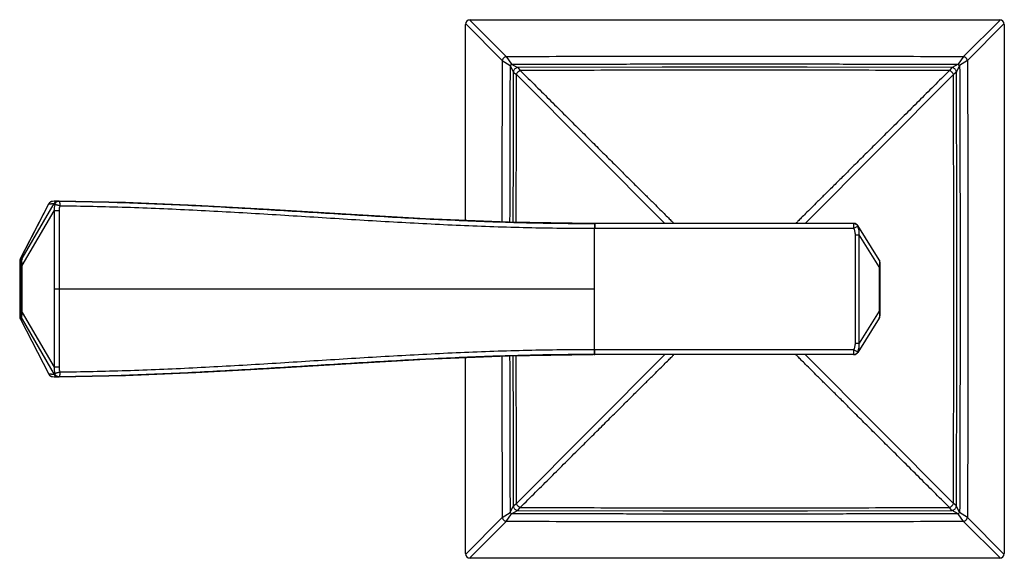
# Model space of a CAD drawing. Units: inches. Extents: x 0 to 22.1, y 1.7 to 13.2.
# Drawn here: x 0 to 4.2, y 10.6 to 12.9 of the extents above; entities that cross this region are included whole.
import ezdxf

# ---------------------------------------------------------------- set-up
doc = ezdxf.new("R2010")
doc.units = ezdxf.units.IN
doc.header["$LTSCALE"] = 1.21
doc.header["$MEASUREMENT"] = 0
doc.layers.get('0').update_dxf_attribs({"linetype": 'CONTINUOUS'})

msp = doc.modelspace()

# ---------------------------------------------------------------- linework, layer by layer
at = {"color": 9, "linetype": 'CONTINUOUS'}
for p, q in [((1.9478, 12.9022), (2.1048, 12.7457)), ((4.2139, 12.9022), (4.0568, 12.7457)), ((1.9315, 12.8859), (2.088, 12.7289)), ((4.2302, 12.8859), (4.0737, 12.7289)), ((2.1048, 12.7457), (2.1272, 12.7122)), ((4.0568, 12.7457), (4.0345, 12.7122)), ((2.088, 12.7289), (2.1215, 12.7065)), ((2.1215, 12.7065), (2.1347, 12.68)), ((2.1272, 12.7122), (2.1537, 12.699)), ((2.1537, 12.699), (2.1552, 12.6982)), ((2.1554, 12.6983), (2.1653, 12.6854)), ((4.0063, 12.6983), (3.9963, 12.6854)), ((4.008, 12.699), (4.0065, 12.6982)), ((4.0345, 12.7122), (4.008, 12.699)), ((4.0402, 12.7065), (4.0269, 12.68)), ((4.0737, 12.7289), (4.0402, 12.7065)), ((2.1347, 12.68), (2.1355, 12.6785)), ((2.1354, 12.6783), (2.1483, 12.6684)), ((2.1483, 12.6684), (2.7814, 12.0323)), ((4.0134, 12.6684), (3.3803, 12.0323)), ((4.0262, 12.6783), (4.0134, 12.6684)), ((4.0269, 12.68), (4.0262, 12.6785)), ((0.0319, 11.8824), (0.1528, 12.1166)), ((0.0388, 11.8824), (0.1762, 12.1176)), ((0.1525, 12.1161), (0.1528, 12.1166)), ((0.0398, 11.8534), (0.1763, 12.0872)), ((0.1968, 12.0872), (0.1763, 12.0872)), ((0.1763, 12.0872), (0.1763, 11.7529)), ((0.1968, 12.0872), (0.1969, 11.7529)), ((2.0862, 12.0394), (2.0862, 12.0398)), ((2.1198, 12.0381), (2.1198, 12.0386)), ((3.5879, 12.0326), (3.5878, 12.0329)), ((3.5886, 12.0129), (3.6059, 12.0209)), ((2.4823, 11.4929), (2.4823, 12.0129)), ((2.4823, 12.0129), (3.5886, 12.0129)), ((3.5953, 11.5222), (3.5953, 11.9835)), ((3.5953, 11.9835), (3.6118, 11.9835)), ((3.6118, 11.5222), (3.6118, 11.9835)), ((3.6972, 11.8469), (3.6118, 11.9835)), ((0.0288, 11.8534), (0.0288, 11.6523)), ((0.0288, 11.8534), (0.0288, 11.8534)), ((0.0363, 11.8727), (0.0295, 11.8727)), ((0.0319, 11.8824), (0.0316, 11.8818)), ((0.0388, 11.8824), (0.0319, 11.8824)), ((0.037, 11.6523), (0.037, 11.8534)), ((0.037, 11.8534), (0.0398, 11.8534)), ((0.0398, 11.6523), (0.0398, 11.8534)), ((3.6972, 11.8469), (3.6972, 11.6589)), ((3.6999, 11.8469), (3.6972, 11.8469)), ((0.1763, 11.7529), (2.4823, 11.7529)), ((0.1763, 11.7529), (0.1763, 11.4186)), ((0.1969, 11.7529), (0.1968, 11.4185)), ((0.0288, 11.6523), (0.0288, 11.6523)), ((0.037, 11.6523), (0.0398, 11.6523)), ((0.0398, 11.6523), (0.1763, 11.4186)), ((3.6972, 11.6589), (3.6118, 11.5222)), ((3.6999, 11.6589), (3.6972, 11.6589)), ((0.0295, 11.633), (0.0363, 11.633)), ((0.0316, 11.6239), (0.0319, 11.6234)), ((0.0319, 11.6234), (0.1528, 11.3892)), ((0.0319, 11.6234), (0.0388, 11.6234)), ((0.0388, 11.6234), (0.1762, 11.3881)), ((3.5953, 11.5222), (3.6118, 11.5222)), ((2.1483, 10.8374), (2.7814, 11.4734)), ((2.4809, 11.4729), (2.4813, 11.4739)), ((3.5886, 11.4929), (2.4823, 11.4929)), ((4.0134, 10.8374), (3.3803, 11.4734)), ((3.5878, 11.4729), (3.588, 11.4739)), ((3.5886, 11.4929), (3.6059, 11.4849)), ((2.0862, 11.4659), (2.0862, 11.4664)), ((2.1198, 11.4672), (2.1198, 11.4676)), ((0.1528, 11.3892), (0.1525, 11.3896)), ((0.1968, 11.4185), (0.1763, 11.4186)), ((2.088, 10.7769), (2.1215, 10.7992)), ((2.1215, 10.7992), (2.1347, 10.8257)), ((2.1272, 10.7935), (2.1537, 10.8068)), ((2.1347, 10.8257), (2.1355, 10.8272)), ((2.1354, 10.8274), (2.1483, 10.8374)), ((2.1537, 10.8068), (2.1552, 10.8075)), ((2.1554, 10.8075), (2.1653, 10.8203)), ((4.0063, 10.8075), (3.9963, 10.8203)), ((4.008, 10.8068), (4.0065, 10.8075)), ((4.0345, 10.7935), (4.008, 10.8068)), ((4.0262, 10.8274), (4.0134, 10.8374)), ((4.0269, 10.8257), (4.0262, 10.8272)), ((4.0402, 10.7992), (4.0269, 10.8257)), ((4.0737, 10.7769), (4.0402, 10.7992)), ((1.9315, 10.6198), (2.088, 10.7769)), ((1.9478, 10.6035), (2.1048, 10.76)), ((2.1048, 10.76), (2.1272, 10.7935)), ((4.0568, 10.76), (4.0345, 10.7935)), ((4.2139, 10.6035), (4.0568, 10.76)), ((4.2302, 10.6198), (4.0737, 10.7769))]:
    msp.add_line(p, q, dxfattribs=at)
at = {"color": 7, "linetype": 'CONTINUOUS'}
for p, q in [((1.9309, 12.0458), (1.9312, 12.8825)), ((2.1354, 12.6783), (2.1344, 12.3417)), ((2.1344, 12.3417), (2.1337, 12.0379)), ((0.0316, 11.8818), (0.1525, 12.1161)), ((0.1526, 12.1163), (0.1525, 12.1161)), ((0.1763, 12.1273), (0.1689, 12.1269)), ((0.1694, 12.1269), (0.1694, 12.1269)), ((0.1934, 12.128), (0.1933, 12.128)), ((0.1939, 12.128), (0.1933, 12.128)), ((0.1936, 12.128), (0.1934, 12.128)), ((0.1946, 12.128), (0.1939, 12.128)), ((0.1939, 12.128), (0.1944, 12.128)), ((0.1944, 12.128), (0.1953, 12.128)), ((0.1966, 12.128), (0.1946, 12.128)), ((0.1953, 12.128), (0.1967, 12.128)), ((0.1967, 12.128), (0.1966, 12.128)), ((1.9309, 12.0456), (1.9309, 12.0458)), ((3.5888, 12.0329), (2.4744, 12.0329)), ((2.4773, 12.0329), (2.4805, 12.0329)), ((2.4805, 12.0329), (2.4823, 12.0329)), ((3.6969, 11.8777), (3.6058, 12.0235)), ((0.0288, 11.8544), (0.0288, 11.6489)), ((0.0291, 11.8716), (0.0291, 11.8704)), ((0.0316, 11.8818), (0.0311, 11.8808)), ((3.6999, 11.8671), (3.6999, 11.6386)), ((0.0288, 11.6489), (0.0288, 11.6442)), ((0.0293, 11.6321), (0.0294, 11.6311)), ((0.0311, 11.6249), (0.0316, 11.6239)), ((0.0316, 11.6239), (0.1525, 11.3896)), ((3.6969, 11.628), (3.6058, 11.4823)), ((3.5888, 11.4729), (2.4734, 11.4728)), ((2.4823, 11.4729), (2.4807, 11.4729)), ((1.9309, 11.46), (1.9309, 11.4602)), ((1.9312, 10.6232), (1.9309, 11.46)), ((0.1525, 11.3896), (0.1532, 11.3885)), ((0.1532, 11.3885), (0.154, 11.3872)), ((0.1692, 11.3788), (0.1763, 11.3784)), ((0.1694, 11.3788), (0.1694, 11.3788)), ((0.1939, 11.3777), (0.1933, 11.3777)), ((0.1937, 11.3777), (0.194, 11.3777)), ((0.1953, 11.3777), (0.1939, 11.3777)), ((0.194, 11.3777), (0.1947, 11.3777)), ((0.1947, 11.3777), (0.1967, 11.3777)), ((0.1967, 11.3777), (0.1953, 11.3777))]:
    msp.add_line(p, q, dxfattribs=at)
for points in [[(2.1554, 12.6983), (2.1549, 12.6982), (2.1522, 12.698), (2.1495, 12.6974), (2.147, 12.6964), (2.1446, 12.695), (2.1424, 12.6934), (2.1404, 12.6915), (2.1388, 12.6893), (2.1374, 12.6869), (2.1364, 12.6844), (2.1357, 12.6817), (2.1355, 12.679), (2.1354, 12.6783)], [(4.0063, 12.6983), (3.3894, 12.6999), (2.7709, 12.6999), (2.1554, 12.6983)], [(4.0262, 12.6783), (4.0262, 12.6788), (4.0259, 12.6815), (4.0253, 12.6842), (4.0243, 12.6867), (4.023, 12.6891), (4.0214, 12.6913), (4.0194, 12.6933), (4.0172, 12.6949), (4.0149, 12.6963), (4.0123, 12.6973), (4.0097, 12.698), (4.0069, 12.6982), (4.0063, 12.6983)], [(4.0262, 10.8274), (4.0279, 11.4452), (4.0279, 12.0636), (4.0262, 12.6783)], [(0.1543, 12.1189), (0.1534, 12.1177), (0.1526, 12.1163)], [(0.1689, 12.1269), (0.168, 12.1268), (0.1671, 12.1267), (0.166, 12.1265), (0.165, 12.1262), (0.1639, 12.1259), (0.1628, 12.1255), (0.1617, 12.125), (0.1606, 12.1244), (0.1595, 12.1238), (0.1584, 12.123), (0.1573, 12.1221), (0.1563, 12.1212), (0.1552, 12.1201), (0.1543, 12.1189)], [(0.1933, 12.128), (0.1844, 12.1277), (0.1763, 12.1273)], [(2.4773, 12.0329), (2.1153, 12.0382), (1.7611, 12.0528), (1.4206, 12.0719), (1.0935, 12.0918), (0.7801, 12.1092), (0.4803, 12.1218), (0.1967, 12.128)], [(0.0291, 11.8704), (0.029, 11.8691), (0.0289, 11.8675), (0.0289, 11.8658), (0.0289, 11.8638), (0.0288, 11.8617), (0.0288, 11.8594), (0.0288, 11.8544)], [(0.0294, 11.8747), (0.0293, 11.8737), (0.0292, 11.8727), (0.0291, 11.8716)], [(0.0311, 11.8808), (0.0305, 11.8793), (0.0301, 11.8779), (0.0298, 11.8767), (0.0296, 11.8756), (0.0294, 11.8747)], [(0.0288, 11.6442), (0.0289, 11.642), (0.0289, 11.6401), (0.0289, 11.6383), (0.029, 11.6367), (0.0291, 11.6354)], [(0.0291, 11.6354), (0.0291, 11.6342), (0.0292, 11.6331), (0.0293, 11.6321)], [(0.0294, 11.6311), (0.0296, 11.6301), (0.0298, 11.6291), (0.0301, 11.6279), (0.0305, 11.6265), (0.0311, 11.6249)], [(0.1967, 11.3777), (0.4805, 11.3839), (0.7803, 11.3966), (1.0937, 11.414), (1.4207, 11.4338), (1.7613, 11.453), (2.1155, 11.4676), (2.4767, 11.4729)], [(2.1337, 11.4679), (2.1344, 11.1642), (2.1354, 10.8274)], [(0.154, 11.3872), (0.1548, 11.3861), (0.1558, 11.3851), (0.1567, 11.3841), (0.1577, 11.3832), (0.1588, 11.3824), (0.1598, 11.3817), (0.1609, 11.3811), (0.162, 11.3806), (0.1631, 11.3801), (0.1642, 11.3798), (0.1653, 11.3794), (0.1663, 11.3792), (0.1673, 11.379), (0.1683, 11.3789), (0.1692, 11.3788)], [(0.1763, 11.3784), (0.1844, 11.378), (0.1933, 11.3777)], [(0.1933, 11.3777), (0.1934, 11.3777), (0.1935, 11.3777)], [(2.1354, 10.8274), (2.1355, 10.827), (2.1357, 10.8242), (2.1363, 10.8216), (2.1373, 10.819), (2.1387, 10.8166), (2.1403, 10.8144), (2.1422, 10.8125), (2.1444, 10.8108), (2.1468, 10.8095), (2.1493, 10.8084), (2.152, 10.8078), (2.1547, 10.8075), (2.1554, 10.8075)], [(2.1554, 10.8075), (2.7731, 10.8058), (3.3916, 10.8058), (4.0063, 10.8075)], [(4.0063, 10.8075), (4.0067, 10.8075), (4.0095, 10.8078), (4.0121, 10.8084), (4.0147, 10.8094), (4.0171, 10.8107), (4.0193, 10.8123), (4.0212, 10.8143), (4.0229, 10.8165), (4.0242, 10.8188), (4.0253, 10.8214), (4.0259, 10.824), (4.0262, 10.8268), (4.0262, 10.8274)]]:
    msp.add_lwpolyline(points, dxfattribs=at)
for centre, start, end in [((1.9512, 12.8825), 90.0287, 179.9713), ((4.2105, 12.8825), 0.0287, 89.9713), ((3.5888, 12.0129), 32.0054, 90), ((3.6799, 11.8671), 0, 32.0054), ((3.6799, 11.6386), 327.9946, 360), ((3.5888, 11.4929), 270, 327.9946), ((1.9512, 10.6232), 180.0287, 269.9713), ((4.2105, 10.6232), 270.0287, 359.9713)]:
    msp.add_arc(centre, 0.02, start, end, dxfattribs=at)
at = {"color": 9, "linetype": 'CONTINUOUS'}
for centre, radius, start, end in [((306.389, 11.6206), 304.303, 179.791319, 179.92106), ((290.9906, 11.6233), 288.8711, 179.785145, 179.91763), ((2.192, 12.6417), 0.0957, 132.5892, 137.404), ((3.9697, 12.6417), 0.0957, 42.5901, 47.4048), ((257.971, 11.6255), 255.8249, 179.766432, 179.907675), ((0.1703, 12.107), 0.02, 92.5833, 151.1958), ((0.1937, 12.108), 0.02, 91.3078, 151.1943), ((0.1965, 12.1095), 0.0185, 89.7037, 98.987), ((0.0495, 11.8727), 0.02, 151.1839, 180.0002), ((0.0563, 11.8727), 0.02, 151.1847, 180.0008), ((0.0495, 11.633), 0.02, 179.9998, 208.8161), ((0.0563, 11.633), 0.02, 179.9992, 208.8153), ((306.3895, 11.8852), 304.3035, 180.07894, 180.208681), ((290.9908, 11.8825), 288.8713, 180.08237, 180.214855), ((257.958, 11.8802), 255.8119, 180.092291, 180.233571), ((0.1703, 11.3988), 0.02, 208.8042, 267.4102), ((0.1937, 11.3977), 0.02, 208.8057, 268.6916), ((0.1965, 11.3963), 0.0185, 261.0131, 270.2962), ((2.192, 10.864), 0.0957, 222.5942, 227.409), ((3.9697, 10.864), 0.0957, 312.5912, 317.406)]:
    msp.add_arc(centre, radius, start, end, dxfattribs=at)
at = {"color": 7, "linetype": 'CONTINUOUS'}
for points, knots in [([(1.9512, 12.9025), (2.3277, 12.9027), (3.0808, 12.903), (3.834, 12.9027), (4.2105, 12.9025)], [0, 0, 0, 0, 0.5, 1, 1, 1, 1]), ([(0.1967, 12.128), (0.2912, 12.1271), (0.4804, 12.1227), (0.7644, 12.1106), (1.049, 12.0947), (1.2864, 12.08), (1.4765, 12.0685), (1.6193, 12.0602), (1.7621, 12.0525), (1.9527, 12.0435), (2.1911, 12.035), (2.3819, 12.0326), (2.4773, 12.0329)], [0, 0, 0, 0, 0.124122, 0.248682, 0.373556, 0.498646, 0.561249, 0.623881, 0.686537, 0.74921, 0.874594, 1, 1, 1, 1]), ([(2.4767, 11.4729), (2.3813, 11.4731), (2.1905, 11.4707), (1.9522, 11.4622), (1.7617, 11.4532), (1.6189, 11.4455), (1.4762, 11.4372), (1.2861, 11.4257), (1.0487, 11.4111), (0.7642, 11.3952), (0.4803, 11.383), (0.2911, 11.3786), (0.1967, 11.3777)], [0, 0, 0, 0, 0.125406, 0.25079, 0.313464, 0.376119, 0.438751, 0.501354, 0.626444, 0.751318, 0.875878, 1, 1, 1, 1]), ([(4.2105, 10.6032), (3.834, 10.603), (3.0808, 10.6028), (2.3277, 10.603), (1.9512, 10.6032)], [0, 0, 0, 0, 0.5, 1, 1, 1, 1])]:
    msp.add_open_spline(points, degree=3, knots=knots, dxfattribs=at)
msp.add_open_spline([(4.2305, 12.8825), (4.2307, 12.506), (4.2309, 11.7529), (4.2307, 10.9997), (4.2305, 10.6232)], degree=3, dxfattribs=at)
at = {"color": 9, "linetype": 'CONTINUOUS'}
for points, knots in [([(2.1048, 12.7457), (2.1029, 12.7452), (2.1, 12.7439), (2.0967, 12.7415), (2.0943, 12.7394), (2.0922, 12.737), (2.0898, 12.7337), (2.0885, 12.7308), (2.088, 12.7289)], [0, 0, 0, 0, 0.244318, 0.371445, 0.5, 0.628556, 0.755683, 1, 1, 1, 1]), ([(2.1048, 12.7457), (2.1862, 12.746), (2.3488, 12.7465), (2.5522, 12.7471), (2.7148, 12.7474), (2.8775, 12.7476), (3.0808, 12.7477), (3.2842, 12.7476), (3.4468, 12.7474), (3.6095, 12.7471), (3.8128, 12.7465), (3.9755, 12.746), (4.0568, 12.7457)], [0, 0, 0, 0, 0.125, 0.25, 0.3125, 0.375, 0.5, 0.625, 0.6875, 0.75, 0.875, 1, 1, 1, 1]), ([(4.0737, 12.7289), (4.0731, 12.7308), (4.0718, 12.7337), (4.0695, 12.7371), (4.0674, 12.7394), (4.065, 12.7415), (4.0616, 12.7439), (4.0588, 12.7452), (4.0568, 12.7457)], [0, 0, 0, 0, 0.244317, 0.371444, 0.5, 0.628555, 0.755682, 1, 1, 1, 1]), ([(2.1272, 12.7122), (2.2066, 12.7125), (2.3656, 12.713), (2.5643, 12.7135), (2.7232, 12.7138), (2.8821, 12.7141), (3.0808, 12.7142), (3.2795, 12.7141), (3.4384, 12.7138), (3.5974, 12.7135), (3.7961, 12.713), (3.955, 12.7125), (4.0345, 12.7122)], [0, 0, 0, 0, 0.125, 0.25, 0.3125, 0.375, 0.5, 0.625, 0.6875, 0.75, 0.875, 1, 1, 1, 1]), ([(4.0402, 12.7065), (4.0405, 12.6271), (4.041, 12.4681), (4.0415, 12.2694), (4.0418, 12.1105), (4.042, 11.9515), (4.0421, 11.7529), (4.042, 11.5542), (4.0418, 11.3953), (4.0415, 11.2363), (4.041, 11.0376), (4.0405, 10.8787), (4.0402, 10.7992)], [0, 0, 0, 0, 0.125, 0.25, 0.3125, 0.375, 0.5, 0.625, 0.6875, 0.75, 0.875, 1, 1, 1, 1]), ([(4.0737, 12.7289), (4.074, 12.6475), (4.0745, 12.4849), (4.075, 12.2815), (4.0753, 12.1189), (4.0755, 11.9562), (4.0756, 11.7529), (4.0755, 11.5495), (4.0753, 11.3869), (4.075, 11.2242), (4.0745, 11.0209), (4.074, 10.8582), (4.0737, 10.7769)], [0, 0, 0, 0, 0.125, 0.25, 0.3125, 0.375, 0.5, 0.625, 0.6875, 0.75, 0.875, 1, 1, 1, 1]), ([(2.1653, 12.6854), (2.1634, 12.6849), (2.1605, 12.6836), (2.157, 12.6813), (2.1546, 12.6791), (2.1524, 12.6767), (2.1501, 12.6732), (2.1488, 12.6703), (2.1483, 12.6684)], [0, 0, 0, 0, 0.244468, 0.371539, 0.499999, 0.628459, 0.75553, 1, 1, 1, 1]), ([(3.9963, 12.6854), (3.92, 12.6857), (3.7674, 12.6863), (3.5767, 12.6868), (3.4241, 12.6871), (3.2716, 12.6874), (3.0808, 12.6875), (2.8901, 12.6874), (2.7375, 12.6871), (2.5849, 12.6868), (2.3942, 12.6863), (2.2416, 12.6857), (2.1653, 12.6854)], [0, 0, 0, 0, 0.125, 0.25, 0.3125, 0.375, 0.5, 0.625, 0.6875, 0.75, 0.875, 1, 1, 1, 1]), ([(2.1653, 12.6854), (2.1876, 12.6633), (2.2312, 12.6198), (2.2953, 12.5559), (2.3568, 12.4948), (2.4153, 12.4365), (2.4708, 12.3813), (2.5229, 12.3295), (2.5714, 12.2812), (2.6162, 12.2366), (2.657, 12.196), (2.6937, 12.1595), (2.7261, 12.1273), (2.754, 12.0996), (2.7773, 12.0763), (2.796, 12.0577), (2.8086, 12.0451), (2.8164, 12.0373), (2.8195, 12.0342), (2.8208, 12.0329)], [0, 0, 0, 0, 0.101786, 0.199751, 0.293596, 0.383018, 0.467698, 0.547297, 0.62145, 0.689832, 0.752169, 0.808195, 0.857639, 0.900257, 0.935877, 0.964406, 0.98579, 0.993793, 1, 1, 1, 1]), ([(3.9963, 12.6854), (3.9741, 12.6633), (3.9304, 12.6198), (3.8663, 12.5559), (3.8049, 12.4948), (3.7463, 12.4365), (3.6909, 12.3813), (3.6388, 12.3295), (3.5902, 12.2812), (3.5455, 12.2366), (3.5046, 12.196), (3.4679, 12.1595), (3.4356, 12.1273), (3.4077, 12.0996), (3.3844, 12.0763), (3.3657, 12.0577), (3.353, 12.0451), (3.3453, 12.0373), (3.3422, 12.0342), (3.3408, 12.0329)], [0, 0, 0, 0, 0.101786, 0.199751, 0.293595, 0.383018, 0.4677, 0.547298, 0.621448, 0.689831, 0.752171, 0.808195, 0.857639, 0.900259, 0.935877, 0.964406, 0.985791, 0.993793, 1, 1, 1, 1]), ([(4.0134, 12.6684), (4.0128, 12.6703), (4.0116, 12.6732), (4.0092, 12.6767), (4.0071, 12.6791), (4.0047, 12.6813), (4.0012, 12.6836), (3.9983, 12.6849), (3.9963, 12.6854)], [0, 0, 0, 0, 0.244468, 0.371539, 0.499999, 0.628459, 0.75553, 1, 1, 1, 1]), ([(4.0134, 10.8374), (4.0137, 10.9137), (4.0142, 11.0663), (4.0148, 11.257), (4.0151, 11.4096), (4.0153, 11.5621), (4.0154, 11.7529), (4.0153, 11.9436), (4.0151, 12.0962), (4.0148, 12.2488), (4.0142, 12.4395), (4.0137, 12.5921), (4.0134, 12.6684)], [0, 0, 0, 0, 0.125, 0.25, 0.3125, 0.375, 0.5, 0.625, 0.6875, 0.75, 0.875, 1, 1, 1, 1]), ([(0.1528, 12.1166), (0.1538, 12.1166), (0.1558, 12.1167), (0.1587, 12.1169), (0.1616, 12.1171), (0.1646, 12.1172), (0.1675, 12.1174), (0.1714, 12.1175), (0.1743, 12.1176), (0.1762, 12.1176)], [0, 0, 0, 0, 0.125474, 0.251487, 0.377346, 0.502692, 0.627605, 0.752178, 1, 1, 1, 1]), ([(0.1781, 12.1136), (0.1771, 12.1093), (0.1758, 12.1005), (0.1759, 12.0916), (0.1763, 12.0872)], [0, 0, 0, 0, 0.498078, 1, 1, 1, 1]), ([(0.1762, 12.1176), (0.1762, 12.1175), (0.1761, 12.1172), (0.1761, 12.1167), (0.1762, 12.1162), (0.1764, 12.1157), (0.1767, 12.1152), (0.1771, 12.1147), (0.1775, 12.1141), (0.1779, 12.1138), (0.1781, 12.1136)], [0, 0, 0, 0, 0.102501, 0.204877, 0.311318, 0.425349, 0.549668, 0.686148, 0.836007, 1, 1, 1, 1]), ([(0.1937, 12.1278), (0.1928, 12.1276), (0.191, 12.1272), (0.1884, 12.1262), (0.186, 12.1248), (0.1838, 12.1231), (0.1819, 12.1211), (0.1803, 12.1188), (0.179, 12.1163), (0.1783, 12.1145), (0.1781, 12.1136)], [0, 0, 0, 0, 0.123038, 0.246467, 0.370438, 0.495045, 0.620341, 0.746308, 0.872907, 1, 1, 1, 1]), ([(0.1999, 12.108), (0.1987, 12.1084), (0.1964, 12.1091), (0.193, 12.1101), (0.1896, 12.111), (0.1865, 12.1118), (0.1837, 12.1125), (0.1817, 12.113), (0.1803, 12.1133), (0.1794, 12.1134), (0.1787, 12.1135), (0.1783, 12.1136), (0.1781, 12.1136)], [0, 0, 0, 0, 0.161947, 0.323263, 0.478574, 0.622679, 0.750772, 0.858588, 0.903745, 0.942563, 0.974734, 1, 1, 1, 1]), ([(0.1967, 12.128), (0.1968, 12.128), (0.1969, 12.128), (0.1971, 12.1279), (0.1972, 12.1278), (0.1974, 12.1276), (0.1976, 12.1274), (0.1978, 12.127), (0.198, 12.1264), (0.1983, 12.1256), (0.1986, 12.1246), (0.1988, 12.1234), (0.1991, 12.1221), (0.1993, 12.1207), (0.1995, 12.1191), (0.1996, 12.1174), (0.1998, 12.115), (0.1999, 12.1119), (0.1999, 12.1093), (0.1999, 12.108)], [0, 0, 0, 0, 0.00807, 0.016767, 0.026585, 0.037865, 0.050823, 0.065587, 0.100781, 0.143664, 0.194118, 0.25183, 0.316365, 0.387188, 0.463679, 0.545157, 0.630885, 0.811875, 1, 1, 1, 1]), ([(0.1999, 12.108), (0.1989, 12.1047), (0.1974, 12.0978), (0.1968, 12.0907), (0.1968, 12.0872)], [0, 0, 0, 0, 0.499878, 1, 1, 1, 1]), ([(0.1999, 12.108), (0.2945, 12.1074), (0.4838, 12.1033), (0.7681, 12.0911), (1.0529, 12.0749), (1.2905, 12.0599), (1.4808, 12.0481), (1.6713, 12.0367), (1.9096, 12.0243), (2.1958, 12.0142), (2.3868, 12.0123), (2.4823, 12.0129)], [0, 0, 0, 0, 0.124136, 0.248708, 0.37359, 0.498686, 0.56129, 0.623921, 0.749243, 0.874614, 1, 1, 1, 1]), ([(2.4808, 12.0329), (2.4809, 12.0329), (2.4809, 12.0329), (2.481, 12.0328), (2.481, 12.0327), (2.4811, 12.0326), (2.4811, 12.0325), (2.4812, 12.0323), (2.4812, 12.0321), (2.4813, 12.032), (2.4813, 12.0319)], [0, 0, 0, 0, 0.052557, 0.118009, 0.203547, 0.31239, 0.446004, 0.605014, 0.789661, 1, 1, 1, 1]), ([(2.4813, 12.0319), (2.4813, 12.0317), (2.4814, 12.0313), (2.4815, 12.0304), (2.4817, 12.0289), (2.4819, 12.0269), (2.482, 12.0245), (2.4822, 12.0219), (2.4823, 12.018), (2.4823, 12.0149), (2.4823, 12.0129)], [0, 0, 0, 0, 0.029039, 0.063931, 0.150518, 0.257795, 0.383196, 0.523682, 0.675827, 1, 1, 1, 1]), ([(2.4823, 12.0329), (2.4824, 12.0329), (2.4825, 12.0328), (2.4825, 12.0327), (2.4826, 12.0326), (2.4826, 12.0325), (2.4827, 12.0323), (2.4827, 12.032), (2.4828, 12.0317), (2.4829, 12.0312), (2.483, 12.0305), (2.4831, 12.0294), (2.4832, 12.0283), (2.4834, 12.0264), (2.4835, 12.0238), (2.4837, 12.0204), (2.4837, 12.0167), (2.4838, 12.0142), (2.4838, 12.0129)], [0, 0, 0, 0, 0.008464, 0.01166, 0.015365, 0.024371, 0.035566, 0.048973, 0.064593, 0.082407, 0.124477, 0.174849, 0.233072, 0.298607, 0.449087, 0.620599, 0.806596, 1, 1, 1, 1]), ([(3.5878, 12.0329), (3.5888, 12.0329), (3.5907, 12.0327), (3.5935, 12.0321), (3.5961, 12.0311), (3.5986, 12.0297), (3.6009, 12.0279), (3.6029, 12.0258), (3.6046, 12.0235), (3.6055, 12.0217), (3.6059, 12.0209)], [0, 0, 0, 0, 0.124378, 0.248846, 0.373447, 0.498257, 0.623311, 0.74862, 0.874202, 1, 1, 1, 1]), ([(3.5886, 12.0129), (3.5886, 12.014), (3.5886, 12.0164), (3.5886, 12.0197), (3.5885, 12.0229), (3.5884, 12.0257), (3.5883, 12.0279), (3.5883, 12.0293), (3.5882, 12.0303), (3.5881, 12.0311), (3.5881, 12.0317), (3.588, 12.0322), (3.588, 12.0325), (3.5879, 12.0326)], [0, 0, 0, 0, 0.177771, 0.350004, 0.511363, 0.656822, 0.781874, 0.835509, 0.882649, 0.922935, 0.956065, 0.981802, 1, 1, 1, 1]), ([(3.6059, 12.0209), (3.606, 12.0211), (3.6061, 12.0215), (3.6062, 12.0222), (3.6061, 12.0229), (3.6059, 12.0233), (3.6058, 12.0235)], [0, 0, 0, 0, 0.264603, 0.508894, 0.74805, 1, 1, 1, 1]), ([(3.6118, 11.9835), (3.6119, 11.9851), (3.6121, 11.9883), (3.6121, 11.9931), (3.6118, 11.9978), (3.6109, 12.0041), (3.6092, 12.0119), (3.6071, 12.0179), (3.6059, 12.0209)], [0, 0, 0, 0, 0.12527, 0.250455, 0.375544, 0.500557, 0.750329, 1, 1, 1, 1]), ([(3.5953, 11.9835), (3.5953, 11.986), (3.595, 11.9911), (3.5936, 11.9986), (3.5915, 12.0059), (3.5896, 12.0106), (3.5886, 12.0129)], [0, 0, 0, 0, 0.249979, 0.499974, 0.749993, 1, 1, 1, 1]), ([(0.0295, 11.8727), (0.0295, 11.8727), (0.0294, 11.8727), (0.0294, 11.8727), (0.0294, 11.8727), (0.0294, 11.8726), (0.0293, 11.8725), (0.0293, 11.8723), (0.0293, 11.8721), (0.0292, 11.8719), (0.0292, 11.8715), (0.0291, 11.8709), (0.0291, 11.87), (0.029, 11.869), (0.029, 11.8677), (0.0289, 11.8662), (0.0289, 11.864), (0.0288, 11.861), (0.0288, 11.8573), (0.0288, 11.8547), (0.0288, 11.8534)], [0, 0, 0, 0, 0.001858, 0.003122, 0.004701, 0.008957, 0.014857, 0.022558, 0.032203, 0.043935, 0.057886, 0.092919, 0.138133, 0.193928, 0.260108, 0.335759, 0.419362, 0.60337, 0.799581, 1, 1, 1, 1]), ([(0.037, 11.8534), (0.037, 11.8547), (0.037, 11.8573), (0.0369, 11.861), (0.0369, 11.864), (0.0368, 11.8662), (0.0368, 11.8677), (0.0368, 11.869), (0.0367, 11.87), (0.0366, 11.8709), (0.0366, 11.8715), (0.0365, 11.8719), (0.0365, 11.8721), (0.0365, 11.8723), (0.0364, 11.8725), (0.0364, 11.8726), (0.0364, 11.8727), (0.0364, 11.8727), (0.0363, 11.8727), (0.0363, 11.8727), (0.0363, 11.8727)], [0, 0, 0, 0, 0.200419, 0.39663, 0.580638, 0.664241, 0.739892, 0.806072, 0.861867, 0.907081, 0.942114, 0.956065, 0.967797, 0.977442, 0.985143, 0.991043, 0.995299, 0.996878, 0.998142, 1, 1, 1, 1]), ([(0.0398, 11.8534), (0.0396, 11.8552), (0.0393, 11.8587), (0.0388, 11.8638), (0.0385, 11.8685), (0.0383, 11.8727), (0.0383, 11.8757), (0.0383, 11.8778), (0.0383, 11.8791), (0.0384, 11.8802), (0.0385, 11.8811), (0.0386, 11.8818), (0.0387, 11.8822), (0.0388, 11.8824)], [0, 0, 0, 0, 0.184755, 0.361927, 0.526275, 0.671799, 0.793281, 0.844013, 0.887933, 0.925156, 0.955973, 0.980765, 1, 1, 1, 1]), ([(3.6969, 11.8777), (3.697, 11.8776), (3.6972, 11.8771), (3.6975, 11.8764), (3.6977, 11.8754), (3.6979, 11.8743), (3.6981, 11.8729), (3.6982, 11.8714), (3.6983, 11.8696), (3.6983, 11.8669), (3.6983, 11.863), (3.6981, 11.858), (3.6977, 11.8525), (3.6974, 11.8488), (3.6972, 11.8469)], [0, 0, 0, 0, 0.020456, 0.045907, 0.076948, 0.114054, 0.1576, 0.207776, 0.264619, 0.327962, 0.472486, 0.636572, 0.814246, 1, 1, 1, 1]), ([(0.0288, 11.6523), (0.0288, 11.651), (0.0288, 11.6484), (0.0288, 11.6447), (0.0289, 11.6417), (0.0289, 11.6395), (0.029, 11.638), (0.029, 11.6368), (0.0291, 11.6357), (0.0291, 11.6348), (0.0292, 11.6342), (0.0292, 11.6338), (0.0293, 11.6336), (0.0293, 11.6334), (0.0293, 11.6333), (0.0294, 11.6332), (0.0294, 11.6331), (0.0294, 11.633), (0.0294, 11.633), (0.0295, 11.633), (0.0295, 11.633)], [0, 0, 0, 0, 0.200419, 0.39663, 0.580638, 0.664241, 0.739892, 0.806072, 0.861867, 0.907081, 0.942114, 0.956065, 0.967797, 0.977442, 0.985143, 0.991043, 0.995299, 0.996878, 0.998142, 1, 1, 1, 1]), ([(0.0363, 11.633), (0.0363, 11.633), (0.0363, 11.633), (0.0364, 11.633), (0.0364, 11.6331), (0.0364, 11.6332), (0.0364, 11.6333), (0.0365, 11.6334), (0.0365, 11.6336), (0.0365, 11.6338), (0.0366, 11.6342), (0.0366, 11.6348), (0.0367, 11.6357), (0.0368, 11.6368), (0.0368, 11.638), (0.0368, 11.6395), (0.0369, 11.6417), (0.0369, 11.6447), (0.037, 11.6484), (0.037, 11.651), (0.037, 11.6523)], [0, 0, 0, 0, 0.001858, 0.003122, 0.004701, 0.008957, 0.014857, 0.022558, 0.032203, 0.043935, 0.057886, 0.092919, 0.138133, 0.193928, 0.260108, 0.335759, 0.419362, 0.60337, 0.799581, 1, 1, 1, 1]), ([(0.0388, 11.6234), (0.0387, 11.6235), (0.0386, 11.624), (0.0385, 11.6247), (0.0384, 11.6256), (0.0383, 11.6266), (0.0383, 11.6279), (0.0383, 11.63), (0.0383, 11.6331), (0.0385, 11.6373), (0.0388, 11.642), (0.0393, 11.647), (0.0396, 11.6505), (0.0398, 11.6523)], [0, 0, 0, 0, 0.019236, 0.044027, 0.074844, 0.112067, 0.155987, 0.206719, 0.328201, 0.473725, 0.638073, 0.815245, 1, 1, 1, 1]), ([(3.6972, 11.6589), (3.6974, 11.6569), (3.6977, 11.6532), (3.6981, 11.6477), (3.6983, 11.6427), (3.6983, 11.6389), (3.6983, 11.6361), (3.6982, 11.6344), (3.6981, 11.6328), (3.6979, 11.6315), (3.6977, 11.6303), (3.6975, 11.6294), (3.6972, 11.6286), (3.697, 11.6282), (3.6969, 11.628)], [0, 0, 0, 0, 0.185755, 0.363428, 0.527514, 0.672038, 0.735379, 0.792224, 0.8424, 0.885945, 0.923052, 0.954095, 0.979546, 1, 1, 1, 1]), ([(3.5886, 11.4929), (3.5896, 11.4952), (3.5915, 11.4999), (3.5936, 11.5072), (3.595, 11.5146), (3.5953, 11.5197), (3.5953, 11.5222)], [0, 0, 0, 0, 0.250007, 0.500026, 0.750021, 1, 1, 1, 1]), ([(3.6059, 11.4849), (3.6071, 11.4878), (3.6092, 11.4938), (3.6109, 11.5016), (3.6118, 11.5079), (3.6121, 11.5127), (3.6121, 11.5175), (3.6119, 11.5206), (3.6118, 11.5222)], [0, 0, 0, 0, 0.249671, 0.499443, 0.624457, 0.749546, 0.87473, 1, 1, 1, 1]), ([(2.4823, 11.4929), (2.3868, 11.4935), (2.1958, 11.4916), (1.9096, 11.4815), (1.6713, 11.469), (1.4808, 11.4577), (1.2905, 11.4459), (1.0529, 11.4308), (0.7681, 11.4146), (0.4838, 11.4024), (0.2945, 11.3984), (0.1999, 11.3977)], [0, 0, 0, 0, 0.125386, 0.250757, 0.376079, 0.43871, 0.501314, 0.62641, 0.751292, 0.875864, 1, 1, 1, 1]), ([(2.1653, 10.8203), (2.209, 10.8638), (2.2731, 10.9277), (2.3568, 11.011), (2.4153, 11.0693), (2.4622, 11.1159), (2.4981, 11.1517), (2.5238, 11.1772), (2.5485, 11.2018), (2.5724, 11.2255), (2.5953, 11.2483), (2.6238, 11.2767), (2.657, 11.3097), (2.6937, 11.3462), (2.7261, 11.3784), (2.754, 11.4062), (2.7773, 11.4294), (2.796, 11.448), (2.8086, 11.4606), (2.8164, 11.4684), (2.8195, 11.4715), (2.8208, 11.4729)], [0, 0, 0, 0, 0.199751, 0.293595, 0.383018, 0.467699, 0.508155, 0.547295, 0.585075, 0.621449, 0.656381, 0.689834, 0.752169, 0.808195, 0.857642, 0.900256, 0.935876, 0.964407, 0.985791, 0.993793, 1, 1, 1, 1]), ([(2.4813, 11.4739), (2.4814, 11.474), (2.4814, 11.4744), (2.4816, 11.4754), (2.4817, 11.4768), (2.4819, 11.4788), (2.482, 11.4812), (2.4822, 11.4839), (2.4823, 11.4878), (2.4823, 11.4908), (2.4823, 11.4929)], [0, 0, 0, 0, 0.028988, 0.063844, 0.150389, 0.257652, 0.38306, 0.523568, 0.675744, 1, 1, 1, 1]), ([(2.4823, 11.4729), (2.4824, 11.4729), (2.4825, 11.4729), (2.4825, 11.473), (2.4826, 11.4731), (2.4826, 11.4733), (2.4827, 11.4735), (2.4828, 11.4737), (2.4828, 11.4741), (2.4829, 11.4746), (2.483, 11.4753), (2.4831, 11.4763), (2.4833, 11.4775), (2.4834, 11.4793), (2.4836, 11.4819), (2.4837, 11.4853), (2.4838, 11.489), (2.4838, 11.4916), (2.4838, 11.4929)], [0, 0, 0, 0, 0.008464, 0.01166, 0.015365, 0.024371, 0.035566, 0.048974, 0.064595, 0.082409, 0.124482, 0.174856, 0.233081, 0.298618, 0.449102, 0.620614, 0.806606, 1, 1, 1, 1]), ([(3.9963, 10.8203), (3.9741, 10.8425), (3.9304, 10.8859), (3.8663, 10.9498), (3.8049, 11.011), (3.7463, 11.0693), (3.6909, 11.1244), (3.6388, 11.1763), (3.5902, 11.2246), (3.5454, 11.2691), (3.5046, 11.3097), (3.4679, 11.3462), (3.4356, 11.3784), (3.4077, 11.4062), (3.3844, 11.4294), (3.3657, 11.448), (3.353, 11.4606), (3.3453, 11.4684), (3.3422, 11.4715), (3.3408, 11.4729)], [0, 0, 0, 0, 0.101786, 0.199751, 0.293596, 0.383018, 0.467698, 0.547296, 0.62145, 0.689833, 0.752169, 0.808195, 0.85764, 0.900257, 0.935877, 0.964406, 0.98579, 0.993793, 1, 1, 1, 1]), ([(3.5878, 11.4729), (3.5888, 11.4729), (3.5907, 11.473), (3.5935, 11.4736), (3.5961, 11.4747), (3.5986, 11.4761), (3.6009, 11.4779), (3.6029, 11.4799), (3.6046, 11.4823), (3.6055, 11.484), (3.6059, 11.4849)], [0, 0, 0, 0, 0.124378, 0.248846, 0.373447, 0.498257, 0.623311, 0.74862, 0.874202, 1, 1, 1, 1]), ([(3.588, 11.4739), (3.5881, 11.474), (3.5881, 11.4744), (3.5882, 11.4754), (3.5883, 11.4768), (3.5884, 11.4788), (3.5885, 11.4812), (3.5885, 11.4839), (3.5886, 11.4878), (3.5886, 11.4908), (3.5886, 11.4929)], [0, 0, 0, 0, 0.028724, 0.063392, 0.149721, 0.256914, 0.382356, 0.522974, 0.675316, 1, 1, 1, 1]), ([(3.6058, 11.4823), (3.6059, 11.4825), (3.6061, 11.4829), (3.6062, 11.4835), (3.6061, 11.4842), (3.606, 11.4847), (3.6059, 11.4849)], [0, 0, 0, 0, 0.25195, 0.491106, 0.735397, 1, 1, 1, 1]), ([(0.1762, 11.3881), (0.1743, 11.3881), (0.1714, 11.3882), (0.1675, 11.3884), (0.1646, 11.3885), (0.1616, 11.3887), (0.1587, 11.3888), (0.1558, 11.389), (0.1538, 11.3891), (0.1528, 11.3892)], [0, 0, 0, 0, 0.247822, 0.372395, 0.497309, 0.622654, 0.748511, 0.874525, 1, 1, 1, 1]), ([(0.1763, 11.4186), (0.1759, 11.4141), (0.1758, 11.4052), (0.1771, 11.3964), (0.1781, 11.3921)], [0, 0, 0, 0, 0.501922, 1, 1, 1, 1]), ([(0.1781, 11.3921), (0.1779, 11.392), (0.1775, 11.3916), (0.1771, 11.3911), (0.1767, 11.3906), (0.1764, 11.3901), (0.1762, 11.3896), (0.1761, 11.3891), (0.1761, 11.3886), (0.1762, 11.3882), (0.1762, 11.3881)], [0, 0, 0, 0, 0.163991, 0.31386, 0.450353, 0.574681, 0.688712, 0.795137, 0.897492, 1, 1, 1, 1]), ([(0.1999, 11.3977), (0.1987, 11.3974), (0.1964, 11.3967), (0.193, 11.3957), (0.1896, 11.3948), (0.1865, 11.394), (0.1837, 11.3933), (0.1817, 11.3928), (0.1803, 11.3925), (0.1794, 11.3923), (0.1787, 11.3922), (0.1783, 11.3921), (0.1781, 11.3921)], [0, 0, 0, 0, 0.161947, 0.323262, 0.478573, 0.622679, 0.750772, 0.858587, 0.903745, 0.942563, 0.974734, 1, 1, 1, 1]), ([(0.1937, 11.378), (0.1928, 11.3781), (0.191, 11.3785), (0.1884, 11.3795), (0.186, 11.3809), (0.1838, 11.3826), (0.1819, 11.3847), (0.1803, 11.3869), (0.179, 11.3894), (0.1783, 11.3912), (0.1781, 11.3921)], [0, 0, 0, 0, 0.123038, 0.246467, 0.370438, 0.495046, 0.620341, 0.746308, 0.872908, 1, 1, 1, 1]), ([(0.1999, 11.3977), (0.1999, 11.3964), (0.1999, 11.3939), (0.1998, 11.3907), (0.1996, 11.3883), (0.1995, 11.3867), (0.1993, 11.3851), (0.1991, 11.3836), (0.1988, 11.3823), (0.1986, 11.3812), (0.1983, 11.3802), (0.198, 11.3793), (0.1978, 11.3787), (0.1976, 11.3784), (0.1974, 11.3781), (0.1972, 11.378), (0.1971, 11.3778), (0.1969, 11.3778), (0.1968, 11.3777), (0.1967, 11.3777)], [0, 0, 0, 0, 0.188125, 0.369115, 0.454843, 0.536321, 0.612812, 0.683635, 0.74817, 0.805882, 0.856336, 0.899219, 0.934413, 0.949177, 0.962135, 0.973415, 0.983233, 0.99193, 1, 1, 1, 1]), ([(0.1968, 11.4185), (0.1968, 11.415), (0.1974, 11.408), (0.1989, 11.4011), (0.1999, 11.3977)], [0, 0, 0, 0, 0.500122, 1, 1, 1, 1]), ([(2.1483, 10.8374), (2.1488, 10.8354), (2.1501, 10.8325), (2.1524, 10.829), (2.1546, 10.8266), (2.157, 10.8245), (2.1605, 10.8221), (2.1634, 10.8209), (2.1653, 10.8203)], [0, 0, 0, 0, 0.244468, 0.371539, 0.499999, 0.628459, 0.75553, 1, 1, 1, 1]), ([(2.1653, 10.8203), (2.2416, 10.82), (2.3942, 10.8195), (2.5849, 10.8189), (2.7375, 10.8186), (2.8901, 10.8184), (3.0808, 10.8183), (3.2716, 10.8184), (3.4241, 10.8186), (3.5767, 10.8189), (3.7674, 10.8195), (3.92, 10.82), (3.9963, 10.8203)], [0, 0, 0, 0, 0.125, 0.25, 0.3125, 0.375, 0.5, 0.625, 0.6875, 0.75, 0.875, 1, 1, 1, 1]), ([(3.9963, 10.8203), (3.9983, 10.8209), (4.0012, 10.8221), (4.0047, 10.8245), (4.0071, 10.8266), (4.0092, 10.829), (4.0116, 10.8325), (4.0128, 10.8354), (4.0134, 10.8374)], [0, 0, 0, 0, 0.244467, 0.371538, 0.499998, 0.628457, 0.755529, 1, 1, 1, 1]), ([(2.088, 10.7769), (2.0885, 10.7749), (2.0898, 10.7721), (2.0922, 10.7687), (2.0943, 10.7663), (2.0967, 10.7642), (2.1, 10.7619), (2.1029, 10.7606), (2.1048, 10.76)], [0, 0, 0, 0, 0.244317, 0.371444, 0.499999, 0.628555, 0.755682, 1, 1, 1, 1]), ([(4.0568, 10.76), (3.9755, 10.7597), (3.8128, 10.7592), (3.6095, 10.7587), (3.4468, 10.7584), (3.2842, 10.7582), (3.0808, 10.7581), (2.8775, 10.7582), (2.7148, 10.7584), (2.5522, 10.7587), (2.3488, 10.7592), (2.1862, 10.7597), (2.1048, 10.76)], [0, 0, 0, 0, 0.125, 0.25, 0.3125, 0.375, 0.5, 0.625, 0.6875, 0.75, 0.875, 1, 1, 1, 1]), ([(4.0345, 10.7935), (3.955, 10.7932), (3.7961, 10.7927), (3.5974, 10.7922), (3.4384, 10.7919), (3.2795, 10.7917), (3.0808, 10.7916), (2.8821, 10.7917), (2.7232, 10.7919), (2.5643, 10.7922), (2.3656, 10.7927), (2.2066, 10.7932), (2.1272, 10.7935)], [0, 0, 0, 0, 0.125, 0.25, 0.3125, 0.375, 0.5, 0.625, 0.6875, 0.75, 0.875, 1, 1, 1, 1]), ([(4.0568, 10.76), (4.0588, 10.7606), (4.0616, 10.7619), (4.065, 10.7642), (4.0674, 10.7663), (4.0695, 10.7687), (4.0718, 10.7721), (4.0731, 10.7749), (4.0737, 10.7769)], [0, 0, 0, 0, 0.244317, 0.371444, 0.5, 0.628555, 0.755682, 1, 1, 1, 1])]:
    msp.add_open_spline(points, degree=3, knots=knots, dxfattribs=at)

doc.saveas('drawing.dxf')
